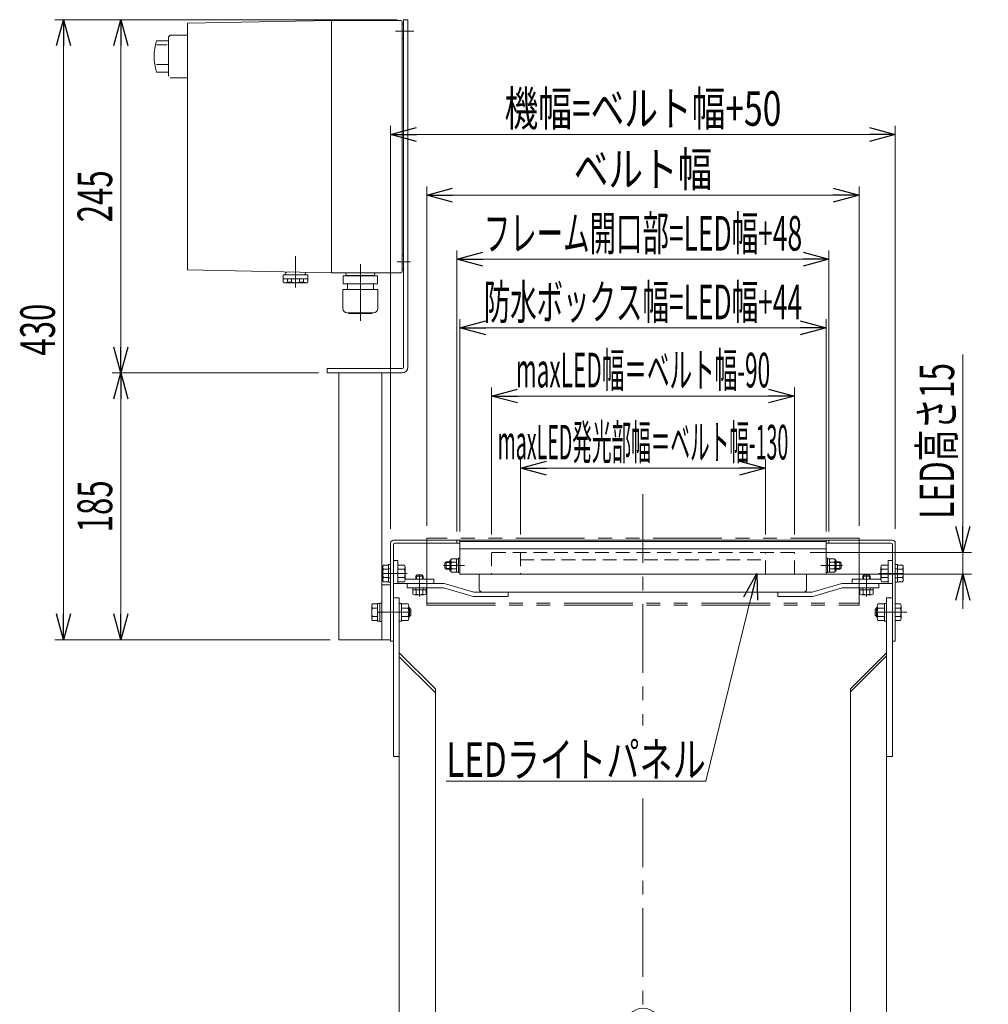
# Model space of a CAD drawing. Units: millimetres. Extents: x -1719 to 1719, y -1158 to 1158.
# Drawn here: x 384 to 1056, y -452 to 231 of the extents above; entities that cross this region are included whole.
import ezdxf
from ezdxf.enums import TextEntityAlignment as Align

# ---------------------------------------------------------------- set-up
doc = ezdxf.new("R2010")
doc.units = ezdxf.units.MM
doc.header["$LTSCALE"] = 1.5
doc.header["$PDSIZE"] = 1
for name, pattern in [('CENTER', [50.8, 31.75, -6.35, 6.35, -6.35]), ('CENTERX2', [101.6, 63.5, -12.7, 12.7, -12.7]), ('DASHED2', [9.525, 6.35, -3.175]), ('PHANTOM', [63.5, 31.75, -6.35, 6.35, -6.35, 6.35, -6.35])]:
    doc.linetypes.add(name, pattern=pattern)
for name, color, linetype in [('18', 7, 'Continuous'), ('23', 7, 'Continuous'), ('24', 7, 'Continuous'), ('25', 7, 'Continuous'), ('32', 7, 'Continuous')]:
    doc.layers.add(name, color=color, linetype=linetype)
doc.styles.add('dcStyle0', font='ＭＳ Ｐゴシック')
doc.dimstyles.new('dc_Rotated', dxfattribs={"dimtxt": 24, "dimasz": 18.000011, "dimexe": 6, "dimexo": 6, "dimgap": 6, "dimtad": 3, "dimdsep": 46, "dimtxsty": 'dcStyle0', "dimblk1": 'OPEN30', "dimblk2": 'OPEN30', "dimsah": 1, "dimcen": 0.09, "dimclrd": 2, "dimclre": 2, "dimclrt": 2, "dimadec": 0, "dimazin": 2, "dimtfac": 1, "dimtdec": 4, "dimtmove": 0, "dimatfit": 3, "dimfxl": 1, "dimarcsym": 1})

# ---------------------------------------------------------------- blocks, each defined once
blk = doc.blocks.new('_Open30')
at = {"color": 0, "linetype": 'ByBlock', "lineweight": -2}
for p, q in [((-1, 0.267949), (0, 0)), ((0, 0), (-1, -0.267949)), ((0, 0), (-1, 0))]:
    blk.add_line(p, q, dxfattribs=at)
blk = doc.blocks.new('*D84')
at = {"color": 2, "linetype": 'Continuous', "lineweight": 13}
for p, q in [((641.62, -122.14), (641.62, 157.28)), ((991.62, -122.14), (991.62, 157.28)), ((641.62, 151.28), (991.62, 151.28))]:
    blk.add_line(p, q, dxfattribs=at)
at = {"color": 2, "xscale": 18.00001684569172, "yscale": 17.99993620934186}
for p, rotation in [((641.62, 151.28), 180), ((991.62, 151.28), 360)]:
    blk.add_blockref('_Open30', p, dxfattribs=dict(at, rotation=rotation))
at = {"color": 4, "style": 'dcStyle0', "width": 0.7243}
blk.add_text('機幅=ベルト幅+50', height=24, dxfattribs=at).set_placement((720.62, 157.28), (912.62, 157.28), align=Align.FIT)
blk = doc.blocks.new('*D85')
at = {"color": 2, "linetype": 'Continuous', "lineweight": 13}
for p, q in [((666.62, -120.14), (666.62, 115.2)), ((966.62, -120.14), (966.62, 115.2)), ((666.62, 109.2), (966.62, 109.2))]:
    blk.add_line(p, q, dxfattribs=at)
at = {"color": 2, "xscale": 18.00001684569172, "yscale": 17.99993620934186}
for p, rotation in [((666.62, 109.2), 180), ((966.62, 109.2), 360)]:
    blk.add_blockref('_Open30', p, dxfattribs=dict(at, rotation=rotation))
at = {"color": 4, "style": 'dcStyle0', "width": 0.765263}
blk.add_text('ベルト幅', height=24, dxfattribs=at).set_placement((768.62, 115.2), (864.62, 115.2), align=Align.FIT)
blk = doc.blocks.new('*D86')
at = {"color": 2, "linetype": 'Continuous', "lineweight": 13}
for p, q in [((731.62, -126.14), (731.62, -74.14)), ((901.62, -126.14), (901.62, -74.14)), ((731.62, -80.14), (901.62, -80.14))]:
    blk.add_line(p, q, dxfattribs=at)
at = {"color": 2, "xscale": 18.00001684569172, "yscale": 17.99993620934186}
for p, rotation in [((731.62, -80.14), 180), ((901.62, -80.14), 360)]:
    blk.add_blockref('_Open30', p, dxfattribs=dict(at, rotation=rotation))
at = {"color": 4, "style": 'dcStyle0', "width": 0.411913}
blk.add_text('maxLED発光部幅＝ベルト幅-130', height=24, dxfattribs=at).set_placement((715.82, -74.14), (917.42, -74.14), align=Align.FIT)
blk = doc.blocks.new('*D87')
at = {"color": 2, "linetype": 'Continuous', "lineweight": 13}
for p, q in [((711.62, -126.14), (711.62, -24.14)), ((921.62, -126.14), (921.62, -24.14)), ((711.62, -30.14), (921.62, -30.14))]:
    blk.add_line(p, q, dxfattribs=at)
at = {"color": 2, "xscale": 18.00001684569172, "yscale": 17.99993620934186}
for p, rotation in [((711.62, -30.14), 180), ((921.62, -30.14), 360)]:
    blk.add_blockref('_Open30', p, dxfattribs=dict(at, rotation=rotation))
at = {"color": 4, "style": 'dcStyle0', "width": 0.480338}
blk.add_text('maxLED幅＝ベルト幅-90', height=24, dxfattribs=at).set_placement((728.42, -24.14), (904.82, -24.14), align=Align.FIT)
blk = doc.blocks.new('DC_IMAGEDIMGROUP_3')
at = {"color": 2, "linetype": 'Continuous', "lineweight": 13}
for p, q in [((1038.44, -1.25), (1038.44, -138.64)), ((932.62, -138.64), (1044.44, -138.64)), ((1038.44, -153.64), (1038.44, -138.64)), ((940.62, -153.64), (1044.44, -153.64)), ((1038.44, -177.64), (1038.44, -153.64))]:
    blk.add_line(p, q, dxfattribs=at)
at = {"color": 2, "xscale": 18.00001684569172, "yscale": 17.99993620934186}
for p, rotation in [((1038.44, -138.64), 270), ((1038.44, -153.64), 90)]:
    blk.add_blockref('_Open30', p, dxfattribs=dict(at, rotation=rotation))
at = {"color": 4, "style": 'dcStyle0', "width": 0.684466}
blk.add_text('LED高さ15', height=24, rotation=90, dxfattribs=at).set_placement((1032.44, -115.25), (1032.44, -7.25), align=Align.FIT)
blk = doc.blocks.new('*D111')
at = {"color": 2, "linetype": 'Continuous', "lineweight": 13}
for p, q in [((687.62, -124.14), (687.62, 70.73)), ((945.62, -124.14), (945.62, 70.73)), ((687.62, 64.73), (945.62, 64.73))]:
    blk.add_line(p, q, dxfattribs=at)
at = {"color": 2, "xscale": 18.00001684569172, "yscale": 17.99993620934186}
for p, rotation in [((687.62, 64.73), 180), ((945.62, 64.73), 360)]:
    blk.add_blockref('_Open30', p, dxfattribs=dict(at, rotation=rotation))
at = {"color": 4, "style": 'dcStyle0', "width": 0.557367}
blk.add_text('フレーム開口部=LED幅+48', height=24, dxfattribs=at).set_placement((706.22, 70.73), (927.02, 70.73), align=Align.FIT)
blk = doc.blocks.new('*D112')
at = {"color": 2, "linetype": 'Continuous', "lineweight": 13}
for p, q in [((689.62, -124.14), (689.62, 23.09)), ((943.62, -124.14), (943.62, 23.09)), ((689.62, 17.09), (943.62, 17.09))]:
    blk.add_line(p, q, dxfattribs=at)
at = {"color": 2, "xscale": 18.00001684569172, "yscale": 17.99993620934186}
for p, rotation in [((689.62, 17.09), 180), ((943.62, 17.09), 360)]:
    blk.add_blockref('_Open30', p, dxfattribs=dict(at, rotation=rotation))
at = {"color": 4, "style": 'dcStyle0', "width": 0.567303}
blk.add_text('防水ボックス幅=LED幅+44', height=24, dxfattribs=at).set_placement((706.22, 23.09), (927.02, 23.09), align=Align.FIT)
blk = doc.blocks.new('*D152')
at = {"color": 2, "linetype": 'Continuous', "lineweight": 13}
for p, q in [((591.62, -14.14), (448.49, -14.14)), ((454.49, -199.14), (454.49, -14.14)), ((599.62, -199.14), (448.49, -199.14))]:
    blk.add_line(p, q, dxfattribs=at)
at = {"color": 2, "xscale": 18.00001684569172, "yscale": 17.99993620934186}
for p, rotation in [((454.49, -14.14), 90), ((454.49, -199.14), 270)]:
    blk.add_blockref('_Open30', p, dxfattribs=dict(at, rotation=rotation))
at = {"color": 2, "style": 'dcStyle0', "width": 0.6875}
blk.add_text('185', height=24, rotation=90, dxfattribs=at).set_placement((448.49, -124.64), (448.49, -88.64), align=Align.FIT)
blk = doc.blocks.new('*D153')
at = {"color": 2, "linetype": 'Continuous', "lineweight": 13}
for p, q in [((646.12, 230.86), (448.49, 230.86)), ((454.49, -14.14), (454.49, 230.86)), ((591.62, -14.14), (448.49, -14.14))]:
    blk.add_line(p, q, dxfattribs=at)
at = {"color": 2, "xscale": 18.00001684569172, "yscale": 17.99993620934186}
for p, rotation in [((454.49, 230.86), 90), ((454.49, -14.14), 270)]:
    blk.add_blockref('_Open30', p, dxfattribs=dict(at, rotation=rotation))
at = {"color": 2, "style": 'dcStyle0', "width": 0.6875}
blk.add_text('245', height=24, rotation=90, dxfattribs=at).set_placement((448.49, 90.36), (448.49, 126.36), align=Align.FIT)
blk = doc.blocks.new('*D154')
at = {"color": 2, "linetype": 'Continuous', "lineweight": 13}
for p, q in [((644.62, 230.86), (408.78, 230.86)), ((414.78, -199.14), (414.78, 230.86)), ((599.62, -199.14), (408.78, -199.14))]:
    blk.add_line(p, q, dxfattribs=at)
at = {"color": 2, "xscale": 18.00001684569172, "yscale": 17.99993620934186}
for p, rotation in [((414.78, 230.86), 90), ((414.78, -199.14), 270)]:
    blk.add_blockref('_Open30', p, dxfattribs=dict(at, rotation=rotation))
at = {"color": 2, "style": 'dcStyle0', "width": 0.6875}
blk.add_text('430', height=24, rotation=90, dxfattribs=at).set_placement((408.78, -2.14), (408.78, 33.86), align=Align.FIT)
blk = doc.blocks.new('DC_GROUP_W_FB2C_LED_020A_2_92')
at = {"color": 2, "linetype": 'Continuous', "lineweight": 13}
for p, q in [((895.62, -153.14), (860.22, -297.24)), ((860.22, -297.24), (680.22, -297.24))]:
    blk.add_line(p, q, dxfattribs=at)
at = {"color": 2, "xscale": 18.00001684569172, "yscale": 17.99993620934186, "rotation": 76.19495282082332}
blk.add_blockref('_Open30', (895.62, -153.14), dxfattribs=at)
at = {"color": 2, "style": 'dcStyle0', "width": 0.740244}
blk.add_text('LEDライトパネル', height=24, dxfattribs=at).set_placement((680.22, -294.24), (860.22, -294.24), align=Align.FIT)
blk = doc.blocks.new('DC_GROUP_W_FB2C_LED_020A_2_55')
at = {"layer": '18', "color": 4, "linetype": 'DASHED2', "lineweight": 13}
for p, q in [((921.62, -138.64), (711.62, -138.64)), ((711.62, -138.64), (711.62, -153.64)), ((731.62, -138.64), (731.62, -153.64)), ((901.62, -153.64), (901.62, -138.64)), ((921.62, -153.64), (921.62, -138.64)), ((731.62, -143.64), (901.62, -143.64)), ((711.62, -153.64), (921.62, -153.64))]:
    blk.add_line(p, q, dxfattribs=at)
blk = doc.blocks.new('DC_GROUP_W_FB2C_LED_020A_2_12')
at = {"layer": '24', "color": 7, "linetype": 'Continuous', "lineweight": 13}
for p, q in [((647.62, -170.14), (643.62, -170.14)), ((643.62, -170.14), (643.62, -280.14)), ((647.62, -280.14), (647.62, -170.14)), ((989.62, -170.14), (985.62, -170.14)), ((985.62, -170.14), (985.62, -280.14)), ((989.62, -280.14), (989.62, -170.14)), ((672.62, -233.14), (647.62, -208.14)), ((647.62, -574.14), (647.62, -208.14)), ((647.62, -210.97), (672.62, -235.97)), ((985.62, -208.14), (960.62, -233.14)), ((985.62, -210.26), (960.62, -235.26)), ((985.62, -574.14), (985.62, -208.14)), ((672.62, -233.14), (672.62, -574.14)), ((960.62, -233.14), (960.62, -574.14)), ((643.62, -280.14), (647.62, -280.14)), ((785.2, -483.14), (672.62, -483.14)), ((786.62, -500.14), (786.62, -480.14)), ((786.62, -480.14), (846.62, -480.14)), ((846.62, -480.14), (846.62, -500.14)), ((960.62, -483.14), (846.62, -483.14)), ((846.62, -500.14), (786.62, -500.14)), ((672.62, -510.34), (960.62, -510.34)), ((647.62, -574.14), (672.62, -574.14)), ((647.62, -580.14), (647.62, -574.14)), ((672.62, -580.14), (647.62, -580.14)), ((672.62, -574.14), (672.62, -580.14)), ((985.62, -574.14), (960.62, -574.14)), ((960.62, -574.14), (960.62, -580.14)), ((960.62, -580.14), (985.62, -580.14)), ((985.62, -580.14), (985.62, -574.14)), ((646.27, -580.68), (646.27, -589.61)), ((653.19, -580.68), (653.19, -589.61)), ((667.05, -580.68), (667.05, -589.61)), ((673.98, -580.68), (673.98, -589.61)), ((959.27, -589.61), (959.27, -580.68)), ((966.19, -589.61), (966.19, -580.68)), ((980.05, -589.61), (980.05, -580.68)), ((986.98, -589.61), (986.98, -580.68)), ((670.52, -590.14), (649.73, -590.14)), ((652.12, -642.34), (652.12, -590.14)), ((668.12, -590.14), (668.12, -642.34)), ((983.52, -590.14), (962.73, -590.14)), ((965.12, -642.34), (965.12, -590.14)), ((981.12, -590.14), (981.12, -642.34)), ((652.12, -641.34), (668.12, -641.34)), ((965.12, -641.34), (981.12, -641.34)), ((646.27, -642.34), (673.98, -642.34)), ((646.27, -642.34), (646.27, -651.81)), ((653.19, -642.34), (653.19, -651.81)), ((667.05, -642.34), (667.05, -651.81)), ((673.98, -642.34), (673.98, -651.81)), ((959.27, -651.81), (959.27, -642.34)), ((959.27, -642.34), (986.98, -642.34)), ((966.19, -651.81), (966.19, -642.34)), ((980.05, -651.81), (980.05, -642.34)), ((986.98, -651.81), (986.98, -642.34)), ((646.27, -653.88), (646.27, -662.81)), ((649.73, -652.34), (670.52, -652.34)), ((649.73, -653.34), (670.52, -653.34)), ((652.12, -652.34), (652.12, -653.34)), ((653.19, -653.88), (653.19, -662.81)), ((667.05, -653.88), (667.05, -662.81)), ((668.12, -652.34), (668.12, -653.34)), ((673.98, -653.88), (673.98, -662.81)), ((959.27, -662.81), (959.27, -653.88)), ((962.73, -652.34), (983.52, -652.34)), ((962.73, -653.34), (983.52, -653.34)), ((965.12, -653.34), (965.12, -652.34)), ((966.19, -662.81), (966.19, -653.88)), ((980.05, -662.81), (980.05, -653.88)), ((981.12, -653.34), (981.12, -652.34)), ((986.98, -662.81), (986.98, -653.88)), ((643.26, -665.14), (636.41, -676.44)), ((674.39, -663.64), (645.85, -663.64)), ((670.52, -663.34), (649.73, -663.34)), ((683.83, -676.44), (676.99, -665.14)), ((956.26, -665.14), (949.41, -676.44)), ((987.39, -663.64), (958.85, -663.64)), ((983.52, -663.34), (962.73, -663.34)), ((996.83, -676.44), (989.99, -665.14)), ((577.12, -676.94), (577.12, -680.14)), ((692.62, -676.94), (577.12, -676.94)), ((577.12, -680.14), (636.24, -680.14)), ((636.24, -680.14), (684.01, -680.14)), ((684.01, -680.14), (692.62, -680.14)), ((692.62, -680.14), (692.62, -676.94)), ((940.62, -676.94), (940.62, -680.14)), ((1056.12, -676.94), (940.62, -676.94)), ((940.62, -680.14), (949.24, -680.14)), ((949.24, -680.14), (997.01, -680.14)), ((997.01, -680.14), (1056.12, -680.14)), ((1056.12, -680.14), (1056.12, -676.94))]:
    blk.add_line(p, q, dxfattribs=at)
at = {"layer": '24', "color": 3, "linetype": 'CENTERX2', "lineweight": 13}
for p, q in [((644.73, -180.14), (653.83, -180.14)), ((977.75, -180.14), (998.84, -180.14)), ((797.62, -504), (797.62, -469)), ((835.62, -503.32), (835.62, -470.32)), ((989.3, -496.74), (642.3, -496.74)), ((660.12, -700.64), (660.12, -521.64)), ((973.12, -699.5), (973.12, -520.5)), ((597.12, -668.43), (597.12, -688.84)), ((1036.12, -668.43), (1036.12, -688.84))]:
    blk.add_line(p, q, dxfattribs=at)
at = {"layer": '24', "color": 3, "linetype": 'Continuous', "lineweight": 13}
for p, q in [((985.62, -280.14), (989.62, -280.14)), ((654.12, -641.34), (654.12, -590.14)), ((666.12, -590.14), (666.12, -641.34)), ((967.12, -641.34), (967.12, -590.14)), ((979.12, -590.14), (979.12, -641.34))]:
    blk.add_line(p, q, dxfattribs=at)
at = {"layer": '24', "color": 4, "linetype": 'DASHED2', "lineweight": 13}
blk.add_line((786.62, -483.14), (846.62, -483.14), dxfattribs=at)
at = {"layer": '24', "color": 7, "linetype": 'Continuous', "lineweight": 13}
blk.add_circle((816.62, -467.44), 12.7, dxfattribs=at)
for centre, radius, start, end in [((649.73, -591.61), 11.46, 72.41205, 107.58795), ((660.12, -625.2), 45.05, 81.15393, 98.84607), ((670.52, -591.61), 11.46, 72.41205, 107.58795), ((962.73, -591.61), 11.46, 72.41205, 107.58795), ((973.12, -625.2), 45.05, 81.15393, 98.84607), ((983.52, -591.61), 11.46, 72.41205, 107.58795), ((649.73, -578.68), 11.46, 252.41205, 287.58795), ((660.12, -545.09), 45.05, 261.15393, 278.84607), ((670.52, -578.68), 11.46, 252.41205, 287.58795), ((962.73, -578.68), 11.46, 252.41205, 287.58795), ((973.12, -545.09), 45.05, 261.15393, 278.84607), ((983.52, -578.68), 11.46, 252.41205, 287.58795), ((649.73, -640.88), 11.46, 252.41205, 287.58795), ((649.73, -664.81), 11.46, 72.41205, 107.58795), ((660.12, -607.29), 45.05, 261.15393, 278.84607), ((660.12, -698.4), 45.05, 81.15393, 98.84607), ((670.52, -640.88), 11.46, 252.41205, 287.58795), ((670.52, -664.81), 11.46, 72.41205, 107.58795), ((962.73, -640.88), 11.46, 252.41205, 287.58795), ((962.73, -664.81), 11.46, 72.41205, 107.58795), ((973.12, -607.29), 45.05, 261.15393, 278.84607), ((973.12, -698.4), 45.05, 81.15393, 98.84607), ((983.52, -640.88), 11.46, 252.41205, 287.58795), ((983.52, -664.81), 11.46, 72.41205, 107.58795), ((645.85, -666.64), 3, 90, 149.8987), ((649.73, -651.88), 11.46, 252.41205, 287.58795), ((660.12, -618.29), 45.05, 261.15393, 278.84607), ((670.52, -651.88), 11.46, 252.41205, 287.58795), ((674.39, -666.64), 3, 30.1013, 90), ((958.85, -666.64), 3, 90, 149.8987), ((962.73, -651.88), 11.46, 252.41205, 287.58795), ((973.12, -618.29), 45.05, 261.15393, 278.84607), ((983.52, -651.88), 11.46, 252.41205, 287.58795), ((987.39, -666.64), 3, 30.1013, 90), ((635.55, -675.94), 1, 270, 329.8987), ((684.7, -675.94), 1, 210.1013, 270), ((948.55, -675.94), 1, 270, 329.8987), ((997.7, -675.94), 1, 210.1013, 270)]:
    blk.add_arc(centre, radius, start, end, dxfattribs=at)
blk = doc.blocks.new('DC_GROUP_W_FB2C_LED_020A_2_61')
at = {"layer": '23', "color": 7, "linetype": 'Continuous', "lineweight": 13}
for p, q in [((689.62, -131.14), (689.62, -153.64)), ((943.62, -131.14), (689.62, -131.14)), ((689.62, -136.14), (943.62, -136.14)), ((943.62, -153.64), (943.62, -131.14)), ((689.62, -153.64), (943.62, -153.64))]:
    blk.add_line(p, q, dxfattribs=at)
blk = doc.blocks.new('DC_GROUP_W_FB2C_LED_020A_2_62')
at = {"layer": '23', "color": 7, "linetype": 'Continuous', "lineweight": 13}
for p, q in [((683.42, -143.64), (683.78, -143.02)), ((687.32, -143.02), (683.78, -143.02)), ((687.32, -152.26), (687.32, -143.02)), ((682.72, -151.15), (682.72, -144.13)), ((683.21, -143.64), (683.42, -143.64)), ((683.42, -151.64), (683.42, -143.64)), ((683.78, -145.33), (687.32, -145.33)), ((683.78, -149.95), (687.32, -149.95)), ((683.42, -151.64), (683.21, -151.64)), ((683.42, -151.64), (683.78, -152.26)), ((683.78, -152.26), (687.32, -152.26))]:
    blk.add_line(p, q, dxfattribs=at)
for centre, radius, start, end in [((685.47, -144.18), 2.04, 145.61575, 214.38425), ((683.21, -144.13), 0.49, 90, 180), ((691.07, -147.64), 7.64, 162.41205, 197.58795), ((685.47, -151.11), 2.04, 145.61575, 214.38425), ((683.21, -151.15), 0.49, 180, 270)]:
    blk.add_arc(centre, radius, start, end, dxfattribs=at)
at = {"layer": '23', "color": 7, "linetype": 'Continuous'}
blk.add_point((687.32, -147.64), dxfattribs=at)
blk = doc.blocks.new('DC_GROUP_W_FB2C_LED_020A_2_63')
at = {"layer": '23', "color": 7, "linetype": 'Continuous', "lineweight": 13}
for p, q in [((687.32, -143.04), (687.32, -152.24)), ((688.62, -143.04), (687.32, -143.04)), ((689.62, -142.64), (688.62, -142.64)), ((688.62, -142.64), (688.62, -152.64)), ((689.62, -142.64), (689.62, -152.64)), ((687.32, -147.64), (688.62, -147.29)), ((687.32, -147.99), (688.62, -147.64)), ((688.62, -152.24), (687.32, -152.24)), ((689.62, -152.64), (688.62, -152.64))]:
    blk.add_line(p, q, dxfattribs=at)
blk = doc.blocks.new('DC_GROUP_W_FB2C_LED_020A_2_64')
at = {"layer": '23', "color": 7, "linetype": 'Continuous', "lineweight": 13}
for p, q in [((659.12, -155.04), (660.02, -154.14)), ((659.12, -157.14), (659.12, -155.04)), ((660.02, -154.14), (663.22, -154.14)), ((663.22, -154.14), (664.12, -155.04)), ((664.12, -155.04), (664.12, -157.14)), ((657.02, -163.14), (666.22, -163.14)), ((657.02, -164.44), (657.02, -163.14)), ((666.22, -163.14), (666.22, -164.44)), ((657, -167.59), (657, -164.44)), ((657, -164.44), (666.24, -164.44)), ((666.22, -164.44), (657.02, -164.44)), ((665.09, -167.94), (658.16, -167.94)), ((659.31, -164.44), (659.31, -167.59)), ((663.93, -164.44), (663.93, -167.59)), ((666.24, -164.44), (666.24, -167.59))]:
    blk.add_line(p, q, dxfattribs=at)
at = {"layer": '23', "color": 3, "linetype": 'Continuous', "lineweight": 13}
for p, q in [((659.12, -155.04), (664.12, -155.04)), ((659.56, -157.14), (659.56, -154.61)), ((663.69, -154.61), (663.69, -157.14))]:
    blk.add_line(p, q, dxfattribs=at)
at = {"layer": '23', "color": 3, "linetype": 'CENTERX2', "lineweight": 13}
blk.add_line((661.62, -169.24), (661.62, -154.14), dxfattribs=at)
at = {"layer": '23', "color": 6, "linetype": 'Continuous', "lineweight": 13}
for p, q in [((659.07, -163.14), (659.07, -164.44)), ((664.17, -163.14), (664.17, -164.44))]:
    blk.add_line(p, q, dxfattribs=at)
at = {"layer": '23', "color": 7, "linetype": 'Continuous', "lineweight": 13}
for centre, radius, start, end in [((658.16, -165.9), 2.04, 235.61575, 304.38425), ((661.62, -160.3), 7.64, 252.41205, 287.58795), ((665.09, -165.9), 2.04, 235.61575, 304.38425)]:
    blk.add_arc(centre, radius, start, end, dxfattribs=at)
blk = doc.blocks.new('DC_GROUP_W_FB2C_LED_020A_2_65')
at = {"layer": '23', "color": 7, "linetype": 'Continuous', "lineweight": 13}
for p, q in [((945.92, -152.26), (945.92, -143.02)), ((945.92, -143.02), (949.47, -143.02)), ((949.82, -143.64), (949.47, -143.02)), ((949.47, -145.33), (945.92, -145.33)), ((949.47, -149.95), (945.92, -149.95)), ((949.82, -151.64), (949.82, -143.64)), ((950.03, -143.64), (949.82, -143.64)), ((950.52, -151.15), (950.52, -144.13)), ((949.47, -152.26), (945.92, -152.26)), ((949.82, -151.64), (949.47, -152.26)), ((949.82, -151.64), (950.03, -151.64))]:
    blk.add_line(p, q, dxfattribs=at)
at = {"layer": '23', "color": 3, "linetype": 'CENTERX2', "lineweight": 13}
blk.add_line((950.98, -147.64), (945, -147.64), dxfattribs=at)
at = {"layer": '23', "color": 7, "linetype": 'Continuous', "lineweight": 13}
for centre, radius, start, end in [((947.78, -144.18), 2.04, 325.61575, 34.38425), ((942.18, -147.64), 7.64, 342.41205, 17.58795), ((947.78, -151.11), 2.04, 325.61575, 34.38425), ((950.03, -144.13), 0.49, 0, 90), ((950.03, -151.15), 0.49, 270, 0)]:
    blk.add_arc(centre, radius, start, end, dxfattribs=at)
at = {"layer": '23', "color": 7, "linetype": 'Continuous'}
blk.add_point((945.92, -147.64), dxfattribs=at)
blk = doc.blocks.new('DC_GROUP_W_FB2C_LED_020A_2_66')
at = {"layer": '23', "color": 7, "linetype": 'Continuous', "lineweight": 13}
for p, q in [((943.62, -142.64), (943.62, -152.64)), ((943.62, -142.64), (944.62, -142.64)), ((944.62, -142.64), (944.62, -152.64)), ((944.62, -143.04), (945.92, -143.04)), ((945.92, -143.04), (945.92, -152.24)), ((945.92, -147.64), (944.62, -147.29)), ((945.92, -147.99), (944.62, -147.64)), ((943.62, -152.64), (944.62, -152.64)), ((944.62, -152.24), (945.92, -152.24))]:
    blk.add_line(p, q, dxfattribs=at)
blk = doc.blocks.new('DC_GROUP_W_FB2C_LED_020A_2_67')
at = {"layer": '23', "color": 7, "linetype": 'Continuous', "lineweight": 13}
for p, q in [((970.02, -154.14), (969.12, -155.04)), ((969.12, -155.04), (969.12, -157.14)), ((973.22, -154.14), (970.02, -154.14)), ((974.12, -155.04), (973.22, -154.14)), ((974.12, -157.14), (974.12, -155.04)), ((976.22, -163.14), (967.02, -163.14)), ((967.02, -163.14), (967.02, -164.44)), ((976.22, -164.44), (976.22, -163.14)), ((976.24, -164.44), (967, -164.44)), ((967, -164.44), (967, -167.59)), ((967.02, -164.44), (976.22, -164.44)), ((968.16, -167.94), (975.09, -167.94)), ((969.31, -164.44), (969.31, -167.59)), ((973.93, -164.44), (973.93, -167.59)), ((976.24, -167.59), (976.24, -164.44))]:
    blk.add_line(p, q, dxfattribs=at)
at = {"layer": '23', "color": 3, "linetype": 'Continuous', "lineweight": 13}
for p, q in [((974.12, -155.04), (969.12, -155.04)), ((969.56, -154.61), (969.56, -157.14)), ((973.69, -157.14), (973.69, -154.61))]:
    blk.add_line(p, q, dxfattribs=at)
at = {"layer": '23', "color": 3, "linetype": 'CENTERX2', "lineweight": 13}
blk.add_line((971.62, -169.24), (971.62, -154.14), dxfattribs=at)
at = {"layer": '23', "color": 6, "linetype": 'Continuous', "lineweight": 13}
for p, q in [((969.07, -163.14), (969.07, -164.44)), ((974.17, -163.14), (974.17, -164.44))]:
    blk.add_line(p, q, dxfattribs=at)
at = {"layer": '23', "color": 7, "linetype": 'Continuous', "lineweight": 13}
for centre, radius, start, end in [((968.16, -165.9), 2.04, 235.61575, 304.38425), ((971.62, -160.3), 7.64, 252.41205, 287.58795), ((975.09, -165.9), 2.04, 235.61575, 304.38425)]:
    blk.add_arc(centre, radius, start, end, dxfattribs=at)
blk = doc.blocks.new('DC_GROUP_W_FB2C_LED_020A_2_68')
at = {"layer": '23', "color": 3, "linetype": 'CENTERX2', "lineweight": 13}
blk.add_line((939.98, -147.64), (954.97, -147.64), dxfattribs=at)
at = {"layer": '23', "color": 7, "linetype": 'Continuous', "lineweight": 13}
for p, q in [((950.52, -145.14), (953.22, -145.14)), ((950.52, -150.14), (953.22, -150.14)), ((953.22, -145.14), (954.12, -146.04)), ((953.22, -145.14), (953.22, -150.14)), ((953.22, -150.14), (954.12, -149.24)), ((954.12, -146.04), (954.12, -149.24))]:
    blk.add_line(p, q, dxfattribs=at)
at = {"layer": '23', "color": 3, "linetype": 'Continuous', "lineweight": 13}
for p, q in [((950.52, -145.58), (953.66, -145.58)), ((950.52, -149.71), (953.66, -149.71))]:
    blk.add_line(p, q, dxfattribs=at)
blk = doc.blocks.new('DC_GROUP_W_FB2C_LED_020A_2_60')
at = {"layer": '23', "color": 3, "linetype": 'CENTERX2', "lineweight": 13}
blk.add_line((692.87, -147.64), (678.28, -147.64), dxfattribs=at)
at = {"layer": '23', "color": 7, "linetype": 'Continuous', "lineweight": 13}
for p, q in [((680.02, -145.14), (679.12, -146.04)), ((679.12, -146.04), (679.12, -149.24)), ((680.02, -150.14), (679.12, -149.24)), ((680.02, -145.14), (680.02, -150.14)), ((682.72, -145.14), (680.02, -145.14)), ((682.72, -150.14), (680.02, -150.14)), ((703.12, -164.14), (703.12, -153.64)), ((930.12, -163.14), (930.12, -153.64)), ((653.12, -163.14), (653.12, -160.14)), ((653.12, -160.14), (678.26, -160.14)), ((653.12, -163.14), (677.84, -163.14)), ((678.39, -163.22), (698.85, -169.07)), ((678.81, -160.22), (699.27, -166.07)), ((930.12, -163.14), (930.12, -164.14)), ((954.43, -160.22), (933.97, -166.07)), ((954.85, -163.22), (934.39, -169.07)), ((980.12, -160.14), (954.98, -160.14)), ((980.12, -163.14), (955.4, -163.14)), ((980.12, -163.14), (980.12, -160.14)), ((699.4, -169.14), (723.12, -169.14)), ((699.82, -166.14), (723.12, -166.14)), ((928.12, -166.14), (705.12, -166.14)), ((723.12, -169.14), (723.12, -166.14)), ((910.12, -169.14), (910.12, -166.14)), ((933.42, -166.14), (910.12, -166.14)), ((933.84, -169.14), (910.12, -169.14))]:
    blk.add_line(p, q, dxfattribs=at)
at = {"layer": '23', "color": 3, "linetype": 'Continuous', "lineweight": 13}
for p, q in [((682.72, -145.58), (679.59, -145.58)), ((682.72, -149.71), (679.59, -149.71))]:
    blk.add_line(p, q, dxfattribs=at)
at = {"layer": '23', "color": 91, "linetype": 'PHANTOM', "lineweight": 13}
for p, q in [((677.84, -163.14), (678.12, -163.14)), ((678.12, -163.14), (678.39, -163.22)), ((678.26, -160.14), (678.54, -160.14)), ((678.54, -160.14), (678.81, -160.22)), ((954.7, -160.14), (954.43, -160.22)), ((954.98, -160.14), (954.7, -160.14)), ((955.12, -163.14), (954.85, -163.22)), ((955.4, -163.14), (955.12, -163.14)), ((698.85, -169.07), (699.12, -169.14)), ((699.12, -169.14), (699.4, -169.14)), ((699.27, -166.07), (699.54, -166.14)), ((699.54, -166.14), (699.82, -166.14)), ((933.7, -166.14), (933.42, -166.14)), ((933.97, -166.07), (933.7, -166.14)), ((934.12, -169.14), (933.84, -169.14)), ((934.39, -169.07), (934.12, -169.14))]:
    blk.add_line(p, q, dxfattribs=at)
at = {"layer": '23', "color": 7, "linetype": 'Continuous', "lineweight": 13}
for centre, start, end in [((677.84, -165.14), 74.0546, 90), ((678.26, -162.14), 74.0546, 90), ((954.98, -162.14), 90, 105.9454), ((955.4, -165.14), 90, 105.9454), ((699.4, -167.14), 254.0546, 270), ((699.82, -164.14), 254.0546, 270), ((705.12, -164.14), 180, 270), ((928.12, -164.14), 270, 0), ((933.42, -164.14), 270, 285.9454), ((933.84, -167.14), 270, 285.9454)]:
    blk.add_arc(centre, 2, start, end, dxfattribs=at)
at = {"layer": '23', "linetype": 'Continuous'}
for name in ['DC_GROUP_W_FB2C_LED_020A_2_61', 'DC_GROUP_W_FB2C_LED_020A_2_62', 'DC_GROUP_W_FB2C_LED_020A_2_63', 'DC_GROUP_W_FB2C_LED_020A_2_66', 'DC_GROUP_W_FB2C_LED_020A_2_65', 'DC_GROUP_W_FB2C_LED_020A_2_68', 'DC_GROUP_W_FB2C_LED_020A_2_64', 'DC_GROUP_W_FB2C_LED_020A_2_67']:
    blk.add_blockref(name, (0, 0), dxfattribs=at)
blk = doc.blocks.new('DC_GROUP_W_FB2C_LED_020A_2_93')
at = {"layer": '32', "color": 7, "linetype": 'Continuous', "lineweight": 13}
for p, q in [((647.62, -174.04), (649.12, -174.04)), ((649.12, -174.04), (649.12, -186.24)), ((649.12, -174.37), (653.68, -174.37)), ((653.68, -177.26), (649.12, -177.26)), ((654.12, -175.81), (654.12, -184.47)), ((654.12, -177.14), (654.62, -177.14)), ((654.62, -177.14), (655.62, -178.14)), ((653.68, -183.03), (649.12, -183.03)), ((654.62, -183.14), (654.12, -183.14)), ((655.62, -182.14), (654.62, -183.14)), ((655.62, -178.14), (655.62, -182.14)), ((649.12, -186.24), (647.62, -186.24)), ((653.68, -185.92), (649.12, -185.92))]:
    blk.add_line(p, q, dxfattribs=at)
at = {"layer": '32', "color": 3, "linetype": 'Continuous', "lineweight": 13}
for p, q in [((654.62, -177.14), (654.62, -183.14)), ((654.12, -177.68), (655.16, -177.68)), ((655.16, -182.6), (654.12, -182.6))]:
    blk.add_line(p, q, dxfattribs=at)
at = {"layer": '32', "color": 3, "linetype": 'CENTERX2', "lineweight": 13}
blk.add_line((633.57, -180.14), (655.62, -180.14), dxfattribs=at)
at = {"layer": '32', "color": 7, "linetype": 'Continuous', "lineweight": 13}
for centre, radius, start, end in [((651.57, -175.81), 2.56, 325.61575, 34.38425), ((644.57, -180.14), 9.55, 342.41205, 17.58795), ((651.57, -184.47), 2.56, 325.61575, 34.38425)]:
    blk.add_arc(centre, radius, start, end, dxfattribs=at)
blk = doc.blocks.new('DC_GROUP_W_FB2C_LED_020A_2_94')
at = {"layer": '32', "color": 7, "linetype": 'Continuous', "lineweight": 13}
for p, q in [((978.62, -177.14), (977.62, -178.14)), ((979.12, -177.14), (978.62, -177.14)), ((979.12, -175.81), (979.12, -184.47)), ((984.12, -174.37), (979.57, -174.37)), ((979.57, -177.26), (984.12, -177.26)), ((985.62, -174.04), (984.12, -174.04)), ((984.12, -174.04), (984.12, -186.24)), ((995.18, -174.37), (991.62, -174.37)), ((991.62, -174.37), (991.62, -185.92)), ((995.18, -177.26), (991.62, -177.26)), ((995.62, -184.47), (995.62, -175.81)), ((977.62, -178.14), (977.62, -182.14)), ((977.62, -182.14), (978.62, -183.14)), ((978.62, -183.14), (979.12, -183.14)), ((979.57, -183.03), (984.12, -183.03)), ((995.18, -183.03), (991.62, -183.03)), ((979.57, -185.92), (984.12, -185.92)), ((984.12, -186.24), (985.62, -186.24)), ((991.62, -185.92), (995.18, -185.92))]:
    blk.add_line(p, q, dxfattribs=at)
at = {"layer": '32', "color": 3, "linetype": 'Continuous', "lineweight": 13}
for p, q in [((978.62, -177.14), (978.62, -183.14)), ((979.12, -177.68), (978.08, -177.68)), ((978.08, -182.6), (979.12, -182.6))]:
    blk.add_line(p, q, dxfattribs=at)
at = {"layer": '32', "color": 3, "linetype": 'CENTERX2', "lineweight": 13}
blk.add_line((999.68, -180.14), (977.62, -180.14), dxfattribs=at)
at = {"layer": '32', "color": 7, "linetype": 'Continuous', "lineweight": 13}
for centre, radius, start, end in [((981.68, -175.81), 2.56, 145.61575, 214.38425), ((988.68, -180.14), 9.55, 162.41205, 197.58795), ((993.07, -175.81), 2.56, 325.61575, 34.38425), ((986.07, -180.14), 9.55, 342.41205, 17.58795), ((981.68, -184.47), 2.56, 145.61575, 214.38425), ((993.07, -184.47), 2.56, 325.61575, 34.38425)]:
    blk.add_arc(centre, radius, start, end, dxfattribs=at)
blk = doc.blocks.new('DC_GROUP_W_FB2C_LED_020A_2_57')
at = {"layer": '25', "color": 7, "linetype": 'Continuous', "lineweight": 13}
for p, q in [((636.12, -148.81), (636.12, -157.47)), ((640.12, -147.37), (636.57, -147.37)), ((641.62, -147.04), (640.12, -147.04)), ((640.12, -147.04), (640.12, -159.24)), ((640.12, -158.92), (640.12, -147.37)), ((641.62, -159.24), (641.62, -147.04)), ((636.57, -150.26), (640.12, -150.26)), ((636.57, -156.03), (640.12, -156.03)), ((636.57, -158.92), (640.12, -158.92)), ((640.12, -159.24), (641.62, -159.24))]:
    blk.add_line(p, q, dxfattribs=at)
at = {"layer": '25', "color": 6, "linetype": 'Continuous', "lineweight": 13}
for p, q in [((640.12, -150.09), (641.62, -150.09)), ((640.12, -156.19), (641.62, -156.19))]:
    blk.add_line(p, q, dxfattribs=at)
at = {"layer": '25', "color": 3, "linetype": 'CENTERX2', "lineweight": 13}
blk.add_line((636.12, -153.14), (653.12, -153.14), dxfattribs=at)
at = {"layer": '25', "color": 7, "linetype": 'Continuous', "lineweight": 13}
for centre, radius, start, end in [((638.68, -148.81), 2.56, 145.61575, 214.38425), ((645.68, -153.14), 9.55, 162.41205, 197.58795), ((638.68, -157.47), 2.56, 145.61575, 214.38425)]:
    blk.add_arc(centre, radius, start, end, dxfattribs=at)
blk = doc.blocks.new('DC_GROUP_W_FB2C_LED_020A_2_56')
at = {"layer": '25', "color": 7, "linetype": 'Continuous', "lineweight": 13}
for p, q in [((643.62, -144.14), (643.62, -160.14)), ((646.62, -144.14), (643.62, -144.14)), ((646.62, -144.14), (646.62, -160.14)), ((646.62, -147.37), (646.62, -158.92)), ((651.18, -147.37), (646.62, -147.37)), ((651.62, -157.47), (651.62, -148.81)), ((651.18, -150.26), (646.62, -150.26)), ((651.18, -156.03), (646.62, -156.03)), ((646.62, -160.14), (643.62, -160.14)), ((645.62, -160.14), (671.62, -160.14)), ((646.62, -158.92), (651.18, -158.92)), ((651.62, -157.14), (671.62, -157.14)), ((671.62, -160.14), (671.62, -157.14))]:
    blk.add_line(p, q, dxfattribs=at)
for centre, radius, start, end in [((649.07, -148.81), 2.56, 325.61575, 34.38425), ((642.07, -153.14), 9.55, 342.41205, 17.58795), ((649.07, -157.47), 2.56, 325.61575, 34.38425)]:
    blk.add_arc(centre, radius, start, end, dxfattribs=at)
at = {"layer": '25', "linetype": 'Continuous'}
blk.add_blockref('DC_GROUP_W_FB2C_LED_020A_2_57', (0, 0), dxfattribs=at)
blk = doc.blocks.new('DC_GROUP_W_FB2C_LED_020A_2_59')
at = {"layer": '25', "color": 7, "linetype": 'Continuous', "lineweight": 13}
for p, q in [((991.62, -147.04), (993.12, -147.04)), ((991.62, -159.24), (991.62, -147.04)), ((993.12, -147.04), (993.12, -159.24)), ((993.12, -158.92), (993.12, -147.37)), ((993.12, -147.37), (996.68, -147.37)), ((997.12, -148.81), (997.12, -157.47)), ((996.68, -150.26), (993.12, -150.26)), ((996.68, -156.03), (993.12, -156.03)), ((993.12, -159.24), (991.62, -159.24)), ((996.68, -158.92), (993.12, -158.92))]:
    blk.add_line(p, q, dxfattribs=at)
at = {"layer": '25', "color": 6, "linetype": 'Continuous', "lineweight": 13}
for p, q in [((993.12, -150.09), (991.62, -150.09)), ((993.12, -156.19), (991.62, -156.19))]:
    blk.add_line(p, q, dxfattribs=at)
at = {"layer": '25', "color": 3, "linetype": 'CENTERX2', "lineweight": 13}
blk.add_line((997.12, -153.14), (980.12, -153.14), dxfattribs=at)
at = {"layer": '25', "color": 7, "linetype": 'Continuous', "lineweight": 13}
for centre, radius, start, end in [((994.57, -148.81), 2.56, 325.61575, 34.38425), ((987.57, -153.14), 9.55, 342.41205, 17.58795), ((994.57, -157.47), 2.56, 325.61575, 34.38425)]:
    blk.add_arc(centre, radius, start, end, dxfattribs=at)
blk = doc.blocks.new('DC_GROUP_W_FB2C_LED_020A_2_58')
at = {"layer": '25', "color": 7, "linetype": 'Continuous', "lineweight": 13}
for p, q in [((981.62, -157.47), (981.62, -148.81)), ((982.07, -147.37), (986.62, -147.37)), ((986.62, -144.14), (986.62, -160.14)), ((986.62, -144.14), (989.62, -144.14)), ((986.62, -147.37), (986.62, -158.92)), ((989.62, -144.14), (989.62, -160.14)), ((982.07, -150.26), (986.62, -150.26)), ((982.07, -156.03), (986.62, -156.03)), ((961.62, -160.14), (961.62, -157.14)), ((981.62, -157.14), (961.62, -157.14)), ((987.62, -160.14), (961.62, -160.14)), ((986.62, -158.92), (982.07, -158.92)), ((986.62, -160.14), (989.62, -160.14))]:
    blk.add_line(p, q, dxfattribs=at)
for centre, radius, start, end in [((984.18, -148.81), 2.56, 145.61575, 214.38425), ((991.18, -153.14), 9.55, 162.41205, 197.58795), ((984.18, -157.47), 2.56, 145.61575, 214.38425)]:
    blk.add_arc(centre, radius, start, end, dxfattribs=at)
at = {"layer": '25', "linetype": 'Continuous'}
blk.add_blockref('DC_GROUP_W_FB2C_LED_020A_2_59', (0, 0), dxfattribs=at)
blk = doc.blocks.new('DC_GROUP_W_FB2C_LED_020A_2_115')
at = {"layer": '25', "color": 7, "linetype": 'Continuous', "lineweight": 13}
for p, q in [((600.62, 230.36), (500.62, 228.36)), ((500.62, 228.36), (500.62, 57.36)), ((600.62, 230.36), (648.62, 230.36)), ((600.62, 230.36), (600.62, 55.36)), ((649.62, 229.36), (649.62, 56.36)), ((650.62, 227.86), (649.62, 227.86)), ((488.62, 220.08), (487.62, 219.08)), ((487.62, 219.08), (487.62, 191.58)), ((500.62, 220.11), (488.62, 220.11)), ((479.12, 216.18), (487.62, 216.18)), ((479.12, 213.31), (486.72, 213.31)), ((649.62, 217.86), (650.62, 217.86)), ((479.12, 199.88), (487.62, 199.88)), ((479.12, 194.53), (487.62, 194.53)), ((500.62, 190.61), (488.62, 190.61)), ((650.62, 67.86), (649.62, 67.86)), ((500.62, 57.36), (600.62, 55.36)), ((600.62, 55.36), (648.62, 55.36)), ((649.62, 57.86), (650.62, 57.86))]:
    blk.add_line(p, q, dxfattribs=at)
for centre, radius, start, end in [((648.62, 229.36), 1, 0, 90), ((517.45, 205.36), 39.83, 164.22556, 195.77444), ((648.62, 56.36), 1, 270, 0)]:
    blk.add_arc(centre, radius, start, end, dxfattribs=at)

msp = doc.modelspace()

# ---------------------------------------------------------------- linework, layer by layer
at = {"color": 3, "linetype": 'CENTERX2', "lineweight": 13}
msp.add_line((620.6231, 61.2769), (620.6231, 22.0981), dxfattribs=at)
at = {"color": 7, "linetype": 'Continuous', "lineweight": 13}
for p, q in [((632.5231, 53.1571), (608.7231, 53.1571)), ((608.7231, 47.7571), (608.7231, 53.1571)), ((610.5731, 54.4571), (610.5731, 54.3571)), ((611.4731, 53.4571), (629.7731, 53.4571)), ((611.958, 53.4571), (611.5984, 53.1571)), ((629.2881, 53.4571), (629.6478, 53.1571)), ((630.6731, 54.4571), (630.6731, 54.3571)), ((632.5231, 47.7571), (632.5231, 53.1571)), ((632.7231, 43.7571), (608.5231, 43.7571)), ((608.5231, 30.5571), (608.5231, 43.7571)), ((632.5231, 47.7571), (608.7231, 47.7571)), ((611.6231, 47.7571), (611.6231, 43.7571)), ((629.6231, 47.7571), (629.6231, 43.7571)), ((632.7231, 30.5571), (632.7231, 43.7571)), ((629.7231, 27.5571), (611.5231, 27.5571)), ((612.7231, 27.1571), (612.7231, 27.5571)), ((628.5231, 27.1571), (628.5231, 27.5571)), ((628.5231, 27.1571), (612.7231, 27.1571)), ((641.6231, -132.1429), (641.6231, -200.1429)), ((643.6231, -130.1429), (989.6231, -130.1429)), ((643.6231, -200.1429), (643.6231, -133.1429)), ((644.6231, -132.1429), (689.6231, -132.1429)), ((687.6231, -132.1429), (687.6231, -130.1429)), ((689.6231, -132.1429), (689.6231, -130.1429)), ((943.6231, -132.1429), (943.6231, -130.1429)), ((943.6231, -132.1429), (988.6231, -132.1429)), ((945.6231, -132.1429), (945.6231, -130.1429)), ((989.6231, -133.1429), (989.6231, -200.1429)), ((991.6231, -200.1429), (991.6231, -132.1429)), ((643.6231, -200.1429), (641.6231, -200.1429)), ((991.6231, -200.1429), (989.6231, -200.1429))]:
    msp.add_line(p, q, dxfattribs=at)
at = {"color": 3, "linetype": 'CENTER', "lineweight": 13}
for p, q in [((816.6231, -98.2946), (816.6231, -258.6618)), ((816.6231, -309.1851), (816.6231, -688.6739))]:
    msp.add_line(p, q, dxfattribs=at)
at = {"color": 140, "linetype": 'PHANTOM', "lineweight": 13}
for p, q in [((666.6231, -128.6429), (666.6231, -175.289)), ((966.6231, -128.6429), (666.6231, -128.6429)), ((966.6231, -175.289), (966.6231, -128.6429)), ((666.6231, -173.789), (966.6231, -173.789)), ((666.6231, -175.289), (966.6231, -175.289))]:
    msp.add_line(p, q, dxfattribs=at)
at = {"color": 140, "linetype": 'Continuous', "lineweight": 13}
for p, q in [((628.5231, -175.8128), (628.5231, -184.473)), ((632.5231, -174.3694), (629.0274, -174.3694)), ((632.5231, -177.2562), (629.0274, -177.2562)), ((634.0231, -174.0429), (632.5231, -174.0429)), ((632.5231, -174.0429), (632.5231, -186.2429)), ((635.6231, -173.8929), (634.0231, -173.8929)), ((634.0231, -173.8929), (634.0231, -186.3929)), ((635.6231, -173.8929), (635.6231, -186.3929)), ((632.5231, -183.0297), (629.0274, -183.0297)), ((632.5231, -180.1429), (634.0231, -179.741)), ((632.5231, -180.5448), (634.0231, -180.1429)), ((632.5231, -185.9164), (629.0274, -185.9164)), ((634.0231, -186.2429), (632.5231, -186.2429)), ((635.6231, -186.3929), (634.0231, -186.3929))]:
    msp.add_line(p, q, dxfattribs=at)
at = {"color": 7, "linetype": 'Continuous', "lineweight": 13}
for centre, radius, start, end in [((611.4731, 54.4571), 0.9, 90, 180), ((629.7731, 54.4571), 0.9, 0, 90), ((611.4731, 54.3571), 0.9, 180, 270), ((629.7731, 54.3571), 0.9, 270, 0), ((611.5231, 30.5571), 3, 180, 270), ((629.7231, 30.5571), 3, 270, 0), ((643.6231, -132.1429), 2, 90, 180), ((644.6231, -133.1429), 1, 90, 180), ((988.6231, -133.1429), 1, 0, 90), ((989.6231, -132.1429), 2, 0, 90)]:
    msp.add_arc(centre, radius, start, end, dxfattribs=at)
at = {"color": 140, "linetype": 'Continuous', "lineweight": 13}
for centre, radius, start, end in [((630.8407, -175.8128), 2.3177, 141.4810607, 218.5189393), ((637.0372, -180.1429), 8.5142, 160.1808068, 199.8191932), ((630.8407, -184.473), 2.3177, 141.4810607, 218.5189393)]:
    msp.add_arc(centre, radius, start, end, dxfattribs=at)
at = {"layer": '25', "color": 7, "linetype": 'Continuous', "lineweight": 13}
for p, q in [((650.6231, -10.1429), (650.6231, 230.8571)), ((650.6231, 230.8571), (653.6231, 230.8571)), ((653.6231, -10.1429), (653.6231, 230.8571)), ((597.6231, -14.1429), (597.6231, -11.1429)), ((597.6231, -11.1429), (649.6231, -11.1429)), ((597.6231, -14.1429), (649.6231, -14.1429)), ((605.6231, -199.1429), (605.6231, -14.1429)), ((635.6231, -199.1429), (635.6231, -14.1429)), ((635.6231, -161.1429), (641.6231, -161.1429)), ((641.6231, -199.1429), (641.6231, -161.1429)), ((605.6231, -199.1429), (641.6231, -199.1429))]:
    msp.add_line(p, q, dxfattribs=at)
at = {"layer": '25', "color": 3, "linetype": 'CENTERX2', "lineweight": 13}
for p, q in [((645.0894, 222.8571), (657.7151, 222.8571)), ((575.6231, 45.0771), (575.6231, 66.8771)), ((646.06, 62.8571), (655.4392, 62.8571))]:
    msp.add_line(p, q, dxfattribs=at)
at = {"layer": '25', "color": 7, "linetype": 'Continuous', "lineweight": 18}
for p, q in [((567.1231, 53.8771), (567.1231, 51.3771)), ((567.1231, 53.8771), (584.1231, 53.8771)), ((567.1555, 51.3771), (567.1231, 51.3771)), ((584.1231, 51.1771), (567.1231, 51.1771)), ((567.1231, 51.1771), (567.1231, 48.8771)), ((567.9755, 48.4166), (567.813, 48.4602)), ((582.9031, 48.3771), (568.3431, 48.3771)), ((570.131, 48.8771), (570.131, 51.1771)), ((572.7508, 48.8771), (570.131, 48.8771)), ((572.7508, 48.8771), (572.7508, 51.1771)), ((578.4954, 48.8771), (578.4954, 51.1771)), ((578.4954, 48.8771), (581.1151, 48.8771)), ((581.1151, 48.8771), (581.1151, 51.1771)), ((583.2707, 48.4166), (583.4332, 48.4602)), ((584.0907, 51.3771), (584.1231, 51.3771)), ((584.1231, 53.8771), (584.1231, 51.3771)), ((584.1231, 51.1771), (584.1231, 48.8771))]:
    msp.add_line(p, q, dxfattribs=at)
for centre, radius, start, end in [((569.6231, 54.8771), 1, 90, 270), ((581.6231, 54.8771), 1, 270, 52.4870638), ((568.3446, 50.1192), 1.7421, 225.4781669, 252.232738), ((567.1555, 50.8771), 0.5, 36.8698977, 90), ((568.2696, 52.3156), 3.91, 265.6861991, 298.4292692), ((575.6231, 56.8771), 8.5, 250.2500772, 289.7499228), ((582.9766, 52.3156), 3.91, 241.5707309, 274.313801), ((582.9016, 50.1192), 1.7421, 287.7672621, 314.5218332), ((584.0907, 50.8771), 0.5, 90, 143.1301024)]:
    msp.add_arc(centre, radius, start, end, dxfattribs=at)
at = {"layer": '25', "color": 7, "linetype": 'Continuous', "lineweight": 13}
for radius in [1, 4]:
    msp.add_arc((649.6231, -10.1429), radius, 270, 0, dxfattribs=at)

# ---------------------------------------------------------------- block references
at = {"linetype": 'Continuous'}
for name in ['DC_IMAGEDIMGROUP_3', 'DC_GROUP_W_FB2C_LED_020A_2_92']:
    msp.add_blockref(name, (0, 0), dxfattribs=at)
at = {"layer": '18', "linetype": 'Continuous'}
msp.add_blockref('DC_GROUP_W_FB2C_LED_020A_2_55', (0, 0), dxfattribs=at)
at = {"layer": '23', "linetype": 'Continuous'}
msp.add_blockref('DC_GROUP_W_FB2C_LED_020A_2_60', (0, 0), dxfattribs=at)
at = {"layer": '24', "linetype": 'Continuous'}
msp.add_blockref('DC_GROUP_W_FB2C_LED_020A_2_12', (0, 0), dxfattribs=at)
at = {"layer": '25', "linetype": 'Continuous'}
for name in ['DC_GROUP_W_FB2C_LED_020A_2_115', 'DC_GROUP_W_FB2C_LED_020A_2_56', 'DC_GROUP_W_FB2C_LED_020A_2_58']:
    msp.add_blockref(name, (0, 0), dxfattribs=at)
at = {"layer": '32', "linetype": 'Continuous'}
for name in ['DC_GROUP_W_FB2C_LED_020A_2_93', 'DC_GROUP_W_FB2C_LED_020A_2_94']:
    msp.add_blockref(name, (0, 0), dxfattribs=at)

# ---------------------------------------------------------------- dimensions: what is measured, and where the dimension line sits
at = {"linetype": 'Continuous', "lineweight": 13}
for base, p1, p2, picture, middle in [((414.7766, 230.8571), (605.6231, -199.1429), (650.6231, 230.8571), '*D154', (414.7766, 15.8571)), ((454.487, 230.8571), (597.6231, -14.1429), (652.1231, 230.8571), '*D153', (454.487, 108.3571)), ((454.487, -14.1429), (605.6231, -199.1429), (597.6231, -14.1429), '*D152', (454.487, -106.6429))]:
    dim = msp.add_linear_dim(base=base, p1=p1, p2=p2, angle=90, dimstyle='dc_Rotated', override={"dimtxt": 24, "dimasz": 18.000011, "dimexe": 6, "dimexo": 6, "dimgap": 6, "dimtad": 3, "dimtih": 0, "dimtoh": 0, "dimdec": 2, "dimlfac": 1, "dimzin": 8, "dimtxsty": 'dcStyle0', "dimblk1": 'Open30', "dimblk2": 'Open30', "dimsah": 1, "dimclrd": 2, "dimclre": 2, "dimclrt": 2, "dimazin": 2, "dimtofl": 1, "dimtolj": 0, "dimtzin": 8, "dimarcsym": 1}, dxfattribs=at)
    dim.commit()
    dim.dimension.update_dxf_attribs({"geometry": picture, "text_midpoint": middle, "dimtype": 160})
for base, p1, p2, text, picture, middle in [((991.6231, 151.2796), (641.6231, -128.1429), (991.6231, -128.1429), '機幅=ベルト幅+50', '*D84', (816.6231, 151.2796)), ((966.6231, 109.1977), (666.6231, -126.1429), (966.6231, -126.1429), 'ベルト幅', '*D85', (816.6231, 109.1977)), ((945.6231, 64.7337), (687.6231, -130.1429), (945.6231, -130.1429), 'フレーム開口部=LED幅+48', '*D111', (816.6231, 64.7337)), ((943.6231, 17.0937), (689.6231, -130.1429), (943.6231, -130.1429), '防水ボックス幅=LED幅+44', '*D112', (816.6231, 17.0937)), ((921.6231, -30.1429), (711.6231, -132.1429), (921.6231, -132.1429), 'maxLED幅＝ベルト幅-90', '*D87', (816.6231, -30.1429)), ((901.6231, -80.1429), (731.6231, -132.1429), (901.6231, -132.1429), 'maxLED発光部幅＝ベルト幅-130', '*D86', (816.6231, -80.1429))]:
    dim = msp.add_linear_dim(base=base, p1=p1, p2=p2, text=text, dimstyle='dc_Rotated', override={"dimtxt": 24, "dimasz": 18.000011, "dimexe": 6, "dimexo": 6, "dimgap": 6, "dimtad": 3, "dimtih": 0, "dimtoh": 0, "dimdec": 2, "dimlfac": 1, "dimzin": 8, "dimtxsty": 'dcStyle0', "dimblk1": 'Open30', "dimblk2": 'Open30', "dimsah": 1, "dimclrd": 2, "dimclre": 2, "dimclrt": 4, "dimazin": 2, "dimtofl": 1, "dimtolj": 0, "dimtzin": 8, "dimarcsym": 1}, dxfattribs=at)
    dim.commit()
    dim.dimension.update_dxf_attribs({"geometry": picture, "text_midpoint": middle, "dimtype": 160})

doc.saveas('drawing.dxf')
